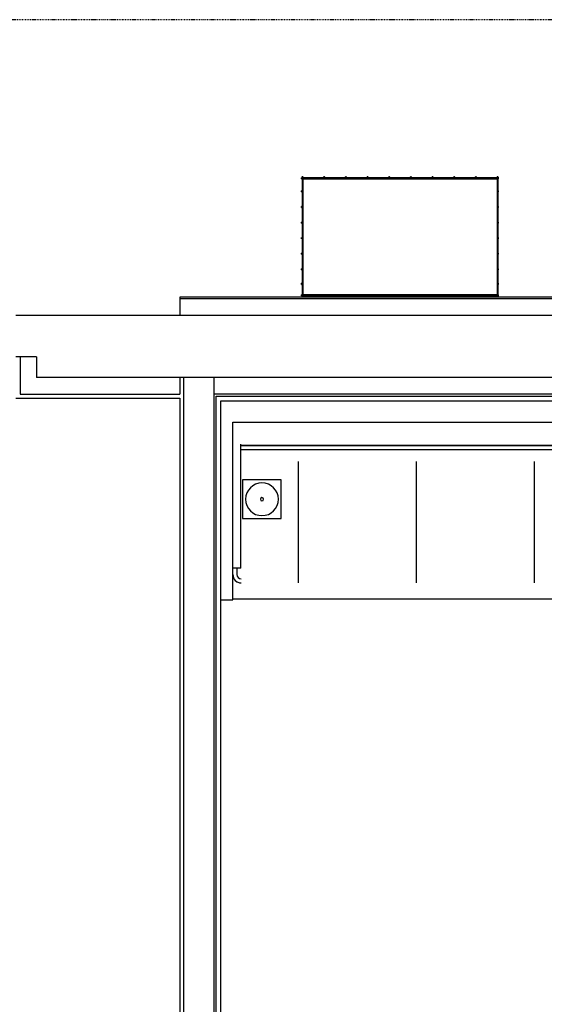
# Model space of a CAD drawing. Extents: x -39177 to 35151, y -17024 to 41659.
# Drawn here: x -20059 to -18459, y 29096 to 32100 of the extents above; entities that cross this region are included whole.
import ezdxf

# ---------------------------------------------------------------- set-up
doc = ezdxf.new("R2010")
doc.units = 0
doc.linetypes.add('X-2499-GF-A$0$EDG-1DOT-2', pattern=[5, 2, -1.4, 0.2, -1.4])
for name, color, linetype in [('X-2499-GF-A$0$A-WALL', 8, 'CONTINUOUS'), ('X-2499-GF-A$0$A-WALL-1', 8, 'CONTINUOUS'), ('X-2499-GF-A$0$E-ELEC-FIXT', 11, 'CONTINUOUS'), ('X-2499-GF-A$0$P-SANR-FIXT', 11, 'CONTINUOUS'), ('X-2499-GF-A$0$Q-CASE', 11, 'CONTINUOUS'), ('X-2499-GF-A$0$S-GRID-1', 133, 'X-2499-GF-A$0$EDG-1DOT-2'), ('X-XREF', 7, 'CONTINUOUS')]:
    doc.layers.add(name, color=color, linetype=linetype)

# ---------------------------------------------------------------- blocks, each defined once
blk = doc.blocks.new('X-2499-GF-A')
at = {"layer": 'X-2499-GF-A$0$A-WALL'}
for p, q in [((-14777.6, 31248.1), (-19571.1, 31248.1)), ((-14777.6, 31198.1), (-19571.1, 31198.1)), ((-20008.1, 31071.6), (-20071.1, 31071.6)), ((-20058.1, 31071.6), (-20058.1, 30958.1)), ((-20008.1, 31071.6), (-20008.1, 31008.1)), ((-14587.6, 31008.1), (-20008.1, 31008.1)), ((-19571.1, 31008.1), (-19571.1, 30958.1)), ((-19558.1, 26732.1), (-19558.1, 31008.1)), ((-19466.1, 24844.5), (-19466.1, 31008.1)), ((-20058.1, 30958.1), (-19571.1, 30958.1)), ((-14537.6, 30958.1), (-19466.1, 30958.1))]:
    blk.add_line(p, q, dxfattribs=at)
at = {"layer": 'X-2499-GF-A$0$A-WALL-1'}
for p, q in [((-14777.6, 31254.1), (-19571.1, 31254.1)), ((-19571.1, 31254.1), (-19571.1, 31198.1)), ((-19571.1, 31198.1), (-20071.1, 31198.1)), ((-20071.1, 30945.1), (-19571.1, 30945.1)), ((-19571.1, 30945.1), (-19571.1, 26745.1)), ((-19460.1, 26228.5), (-19460.1, 30952.1)), ((-19460.1, 30952.1), (-14524.6, 30952.1))]:
    blk.add_line(p, q, dxfattribs=at)
at = {"layer": 'X-2499-GF-A$0$E-ELEC-FIXT'}
for p, q in [((-18599.3, 31617.7), (-19199.3, 31617.7)), ((-19199.3, 31614.5), (-19199.3, 31617.7)), ((-19199.3, 31614.5), (-19196.4, 31614.5)), ((-19198.1, 31619.3), (-19198.1, 31617.5)), ((-19198, 31617.5), (-19198, 31260.2)), ((-19197.8, 31617.5), (-19195.1, 31617.5)), ((-19195.2, 31614.5), (-18601.6, 31614.5)), ((-19194.9, 31617.5), (-19194.9, 31619.3)), ((-19194.9, 31260.2), (-19194.9, 31617.5)), ((-19131.9, 31619.3), (-19131.9, 31617.2)), ((-19128.8, 31617.2), (-19128.8, 31619.3)), ((-19065.8, 31619.3), (-19065.8, 31617.2)), ((-19062.7, 31617.2), (-19062.7, 31619.3)), ((-18999.7, 31619.3), (-18999.7, 31616.9)), ((-18996.5, 31616.9), (-18996.5, 31619.3)), ((-18801.4, 31619.3), (-18801.4, 31616.8)), ((-18798.2, 31616.8), (-18798.2, 31619.3)), ((-18735.3, 31619.3), (-18735.3, 31617.1)), ((-18732.1, 31617.1), (-18732.1, 31619.3)), ((-18669.2, 31619.3), (-18669.2, 31617.2)), ((-18666, 31617.2), (-18666, 31619.3)), ((-18603.1, 31619.3), (-18603.1, 31617.5)), ((-18603.1, 31617.5), (-18603.1, 31260.2)), ((-18602.9, 31617.5), (-18600.2, 31617.5)), ((-18601.5, 31614.5), (-18599.3, 31614.5)), ((-18600, 31260.2), (-18600, 31617.5)), ((-18599.9, 31617.5), (-18599.9, 31619.3)), ((-18599.9, 31577.5), (-18599.9, 31614.7)), ((-18599.3, 31617.7), (-18599.3, 31614.5)), ((-19197.5, 31577.8), (-19199.3, 31577.8)), ((-19199.3, 31574.6), (-19199.3, 31577.8)), ((-19199.3, 31574.6), (-19197.5, 31574.6)), ((-18599.9, 31530), (-18599.9, 31574.8)), ((-18599.3, 31577.8), (-18599.3, 31574.6)), ((-19197.5, 31530.3), (-19199.3, 31530.3)), ((-19199.3, 31527.1), (-19199.3, 31530.3)), ((-19199.3, 31527.1), (-19197.5, 31527.1)), ((-18599.9, 31482.5), (-18599.9, 31527.3)), ((-18599.3, 31530.3), (-18599.3, 31527.1)), ((-19197.1, 31482.8), (-19199.3, 31482.8)), ((-19199.3, 31479.6), (-19199.3, 31482.8)), ((-18599.3, 31482.8), (-18600.8, 31482.8)), ((-18599.3, 31482.8), (-18599.3, 31479.6)), ((-19199.3, 31479.6), (-19197.1, 31479.6)), ((-18600.8, 31479.6), (-18599.3, 31479.6)), ((-18599.9, 31435), (-18599.9, 31479.8)), ((-19199.3, 31432.1), (-19199.3, 31435.3)), ((-18599.9, 31387.5), (-18599.9, 31432.3)), ((-18599.3, 31435.3), (-18599.3, 31432.1)), ((-19197.2, 31387.8), (-19199.3, 31387.8)), ((-19199.3, 31384.6), (-19199.3, 31387.8)), ((-19199.3, 31384.6), (-19197.2, 31384.6)), ((-18599.3, 31387.8), (-18600.9, 31387.8)), ((-18600.9, 31384.6), (-18599.3, 31384.6)), ((-18599.9, 31340), (-18599.9, 31384.8)), ((-18599.3, 31387.8), (-18599.3, 31384.6)), ((-19197.6, 31340.3), (-19199.3, 31340.3)), ((-19199.3, 31337.1), (-19199.3, 31340.3)), ((-19199.3, 31337.1), (-19197.6, 31337.1)), ((-18599.3, 31340.3), (-18600.5, 31340.3)), ((-18600.5, 31337.1), (-18599.3, 31337.1)), ((-18599.9, 31295.7), (-18599.9, 31337.3)), ((-18599.3, 31340.3), (-18599.3, 31337.1)), ((-19197.6, 31295.9), (-19199.3, 31295.9)), ((-19199.3, 31292.8), (-19199.3, 31295.9)), ((-19199.3, 31292.8), (-19197.6, 31292.8)), ((-18599.3, 31295.9), (-18600.5, 31295.9)), ((-18600.5, 31292.8), (-18599.3, 31292.8)), ((-18599.9, 31260.7), (-18599.9, 31293)), ((-18599.3, 31295.9), (-18599.3, 31292.8)), ((-19197.8, 31260.9), (-19199.3, 31260.9)), ((-19199.3, 31260.5), (-19199.3, 31260.9)), ((-18599.3, 31260.4), (-19199.3, 31260.4)), ((-19199.3, 31257.3), (-19199.3, 31260.4)), ((-19199.3, 31257.3), (-18599.3, 31257.3)), ((-19198.1, 31257.5), (-19198.1, 31255.7)), ((-18602.9, 31260.9), (-19195.1, 31260.9)), ((-19194.9, 31255.7), (-19194.9, 31257.5)), ((-19131.9, 31257.8), (-19131.9, 31255.7)), ((-19128.8, 31255.7), (-19128.8, 31257.8)), ((-19065.8, 31257.8), (-19065.8, 31255.7)), ((-19062.7, 31255.7), (-19062.7, 31257.8)), ((-18999.7, 31258.2), (-18999.7, 31255.7)), ((-18996.5, 31255.7), (-18996.5, 31258.2)), ((-18801.4, 31258.1), (-18801.4, 31255.7)), ((-18798.2, 31255.7), (-18798.2, 31258.1)), ((-18735.3, 31257.7), (-18735.3, 31255.7)), ((-18732.1, 31255.7), (-18732.1, 31257.7)), ((-18669.2, 31257.7), (-18669.2, 31255.7)), ((-18666, 31255.7), (-18666, 31257.7)), ((-18603.1, 31257.5), (-18603.1, 31255.7)), ((-18599.9, 31255.7), (-18599.9, 31257.5)), ((-18599.3, 31260.9), (-18599.3, 31260.5)), ((-18599.3, 31260.4), (-18599.3, 31257.3))]:
    blk.add_line(p, q, dxfattribs=at)
for centre, start, end in [((-19196.5, 31619.3), 90, 270), ((-19196.5, 31619.3), 270, 90), ((-19130.4, 31619.3), 90, 270), ((-19130.4, 31619.3), 270, 90), ((-19064.2, 31619.3), 90, 270), ((-19064.2, 31619.3), 270, 90), ((-18998.1, 31619.3), 90, 270), ((-18998.1, 31619.3), 270, 90), ((-18932, 31619.3), 90, 270), ((-18932, 31619.3), 270, 90), ((-18865.9, 31619.3), 90, 270), ((-18865.9, 31619.3), 270, 90), ((-18799.8, 31619.3), 90, 270), ((-18799.8, 31619.3), 270, 90), ((-18733.7, 31619.3), 90, 270), ((-18733.7, 31619.3), 270, 90), ((-18667.6, 31619.3), 90, 270), ((-18667.6, 31619.3), 270, 90), ((-18601.5, 31619.3), 90, 270), ((-18601.5, 31619.3), 270, 90), ((-19196.5, 31255.7), 90, 270), ((-19196.5, 31255.7), 270, 90), ((-19130.4, 31255.7), 90, 270), ((-19130.4, 31255.7), 270, 90), ((-19064.2, 31255.7), 90, 270), ((-19064.2, 31255.7), 270, 90), ((-18998.1, 31255.7), 90, 270), ((-18998.1, 31255.7), 270, 90), ((-18932, 31255.7), 90, 270), ((-18932, 31255.7), 270, 90), ((-18865.9, 31255.7), 90, 270), ((-18865.9, 31255.7), 270, 90), ((-18799.8, 31255.7), 90, 270), ((-18799.8, 31255.7), 270, 90), ((-18733.7, 31255.7), 90, 270), ((-18733.7, 31255.7), 270, 90), ((-18667.6, 31255.7), 90, 270), ((-18667.6, 31255.7), 270, 90), ((-18601.5, 31255.7), 90, 270), ((-18601.5, 31255.7), 270, 90)]:
    blk.add_arc(centre, 1.59, start, end, dxfattribs=at)
for points in [[(-19198, 31619.7), (-19198, 31619.7), (-19197.9, 31619.9), (-19197.8, 31620.1), (-19197.7, 31620.2), (-19197.6, 31620.4), (-19197.4, 31620.5), (-19197.3, 31620.6), (-19197.1, 31620.7), (-19196.9, 31620.8), (-19196.9, 31620.8)], [(-19195.3, 31620.4), (-19195.3, 31620.3), (-19195.2, 31620.2), (-19195.1, 31620.1), (-19195, 31619.9), (-19194.9, 31619.7), (-19194.9, 31619.5), (-19194.9, 31619.3), (-19194.9, 31619.1), (-19194.9, 31618.9), (-19195, 31618.7), (-19195.1, 31618.5), (-19195.2, 31618.4), (-19195.2, 31618.3)], [(-19131.9, 31619.7), (-19131.9, 31619.7), (-19131.8, 31619.9), (-19131.7, 31620.1), (-19131.6, 31620.2), (-19131.5, 31620.4), (-19131.3, 31620.5), (-19131.1, 31620.6), (-19131, 31620.7), (-19130.8, 31620.8), (-19130.8, 31620.8)], [(-19065.8, 31619.7), (-19065.8, 31619.7), (-19065.7, 31619.9), (-19065.6, 31620.1), (-19065.5, 31620.2), (-19065.4, 31620.4), (-19065.2, 31620.5), (-19065, 31620.6), (-19064.9, 31620.7), (-19064.7, 31620.8), (-19064.7, 31620.8)], [(-18999.7, 31619.7), (-18999.6, 31619.7), (-18999.6, 31619.9), (-18999.5, 31620.1), (-18999.4, 31620.2), (-18999.3, 31620.4), (-18999.1, 31620.5), (-18998.9, 31620.6), (-18998.7, 31620.7), (-18998.6, 31620.8), (-18998.5, 31620.8)], [(-18933.6, 31619.7), (-18933.5, 31619.7), (-18933.5, 31619.9), (-18933.4, 31620.1), (-18933.3, 31620.2), (-18933.1, 31620.4), (-18933, 31620.5), (-18932.8, 31620.6), (-18932.6, 31620.7), (-18932.5, 31620.8), (-18932.4, 31620.8)], [(-18865.5, 31620.8), (-18865.4, 31620.8), (-18865.3, 31620.7), (-18865.1, 31620.6), (-18864.9, 31620.5), (-18864.8, 31620.4), (-18864.6, 31620.2), (-18864.5, 31620.1), (-18864.4, 31619.9), (-18864.4, 31619.7), (-18864.4, 31619.7)], [(-18799.4, 31620.8), (-18799.3, 31620.8), (-18799.2, 31620.7), (-18799, 31620.6), (-18798.8, 31620.5), (-18798.7, 31620.4), (-18798.5, 31620.2), (-18798.4, 31620.1), (-18798.3, 31619.9), (-18798.3, 31619.7), (-18798.3, 31619.7)], [(-18866.3, 31254.2), (-18866.4, 31254.2), (-18866.5, 31254.2), (-18866.7, 31254.3), (-18866.9, 31254.5), (-18867, 31254.6), (-18867.2, 31254.8), (-18867.3, 31254.9), (-18867.4, 31255.1), (-18867.4, 31255.3), (-18867.5, 31255.5), (-18867.5, 31255.7), (-18867.5, 31255.9), (-18867.4, 31256.1), (-18867.4, 31256.3), (-18867.3, 31256.5), (-18867.2, 31256.7), (-18867, 31256.8), (-18866.9, 31257), (-18866.7, 31257.1), (-18866.5, 31257.2), (-18866.4, 31257.2), (-18866.3, 31257.3)], [(-18865.5, 31257.3), (-18865.4, 31257.2), (-18865.3, 31257.2), (-18865.1, 31257.1), (-18864.9, 31257), (-18864.8, 31256.8), (-18864.6, 31256.7), (-18864.5, 31256.5), (-18864.4, 31256.3), (-18864.4, 31256.2), (-18864.4, 31256.1)], [(-18800.2, 31254.2), (-18800.3, 31254.2), (-18800.4, 31254.2), (-18800.6, 31254.3), (-18800.8, 31254.5), (-18800.9, 31254.6), (-18801.1, 31254.8), (-18801.2, 31254.9), (-18801.3, 31255.1), (-18801.3, 31255.3), (-18801.4, 31255.5), (-18801.4, 31255.7), (-18801.4, 31255.9), (-18801.3, 31256.1), (-18801.3, 31256.3), (-18801.2, 31256.5), (-18801.1, 31256.7), (-18800.9, 31256.8), (-18800.8, 31257), (-18800.6, 31257.1), (-18800.4, 31257.2), (-18800.3, 31257.2), (-18800.2, 31257.3)], [(-18799.4, 31257.3), (-18799.3, 31257.2), (-18799.2, 31257.2), (-18799, 31257.1), (-18798.8, 31257), (-18798.7, 31256.8), (-18798.5, 31256.7), (-18798.4, 31256.5), (-18798.3, 31256.3), (-18798.3, 31256.2), (-18798.3, 31256.1)]]:
    blk.add_open_spline(points, degree=3, dxfattribs=at)
for points, knots in [([(-19196.5, 31617.7), (-19196.6, 31617.7), (-19196.8, 31617.7), (-19197.1, 31617.8), (-19197.3, 31617.9), (-19197.4, 31618), (-19197.5, 31618.1), (-19197.6, 31618.1)], [0, 0, 0, 0, 0.0833333, 0.125, 0.1666667, 0.2083333, 0.25, 0.25, 0.25, 0.25]), ([(-19195.3, 31618.1), (-19195.4, 31618.1), (-19195.5, 31618), (-19195.7, 31617.9), (-19195.9, 31617.8), (-19196.1, 31617.7), (-19196.3, 31617.7), (-19196.5, 31617.7)], [0.75, 0.75, 0.75, 0.75, 0.7916667, 0.8333333, 0.875, 0.9166667, 1, 1, 1, 1]), ([(-19130.4, 31617.7), (-19130.5, 31617.7), (-19130.7, 31617.7), (-19131, 31617.8), (-19131.1, 31617.9), (-19131.3, 31618), (-19131.4, 31618.1), (-19131.5, 31618.1)], [0, 0, 0, 0, 0.0833333, 0.125, 0.1666667, 0.2083333, 0.25, 0.25, 0.25, 0.25]), ([(-19129.2, 31620.4), (-19129.2, 31620.3), (-19129.1, 31620.2), (-19129, 31620.1), (-19128.9, 31619.9), (-19128.8, 31619.7), (-19128.8, 31619.5), (-19128.8, 31619.3), (-19128.8, 31619.1), (-19128.8, 31618.9), (-19128.9, 31618.7), (-19129, 31618.5), (-19129.1, 31618.3), (-19129.2, 31618.1), (-19129.4, 31618), (-19129.6, 31617.9), (-19129.7, 31617.8), (-19130, 31617.7), (-19130.2, 31617.7), (-19130.4, 31617.7)], [0.25, 0.25, 0.25, 0.25, 0.2916667, 0.3333333, 0.375, 0.4166667, 0.4583333, 0.5, 0.5416667, 0.5833333, 0.625, 0.6666667, 0.7083333, 0.75, 0.7916667, 0.8333333, 0.875, 0.9166667, 1, 1, 1, 1]), ([(-19064.2, 31617.7), (-19064.4, 31617.7), (-19064.6, 31617.7), (-19064.9, 31617.8), (-19065, 31617.9), (-19065.2, 31618), (-19065.3, 31618.1), (-19065.4, 31618.1)], [0, 0, 0, 0, 0.0833333, 0.125, 0.1666667, 0.2083333, 0.25, 0.25, 0.25, 0.25]), ([(-19063.1, 31620.4), (-19063.1, 31620.3), (-19063, 31620.2), (-19062.9, 31620.1), (-19062.8, 31619.9), (-19062.7, 31619.7), (-19062.7, 31619.5), (-19062.6, 31619.3), (-19062.7, 31619.1), (-19062.7, 31618.9), (-19062.8, 31618.7), (-19062.9, 31618.5), (-19063, 31618.3), (-19063.1, 31618.1), (-19063.3, 31618), (-19063.4, 31617.9), (-19063.6, 31617.8), (-19063.9, 31617.7), (-19064.1, 31617.7), (-19064.2, 31617.7)], [0.25, 0.25, 0.25, 0.25, 0.2916667, 0.3333333, 0.375, 0.4166667, 0.4583333, 0.5, 0.5416667, 0.5833333, 0.625, 0.6666667, 0.7083333, 0.75, 0.7916667, 0.8333333, 0.875, 0.9166667, 1, 1, 1, 1]), ([(-18998.1, 31617.7), (-18998.3, 31617.7), (-18998.5, 31617.7), (-18998.7, 31617.8), (-18998.9, 31617.9), (-18999.1, 31618), (-18999.2, 31618.1), (-18999.3, 31618.1)], [0, 0, 0, 0, 0.0833333, 0.125, 0.1666667, 0.2083333, 0.25, 0.25, 0.25, 0.25]), ([(-18997, 31620.4), (-18997, 31620.3), (-18996.9, 31620.2), (-18996.8, 31620.1), (-18996.7, 31619.9), (-18996.6, 31619.7), (-18996.6, 31619.5), (-18996.5, 31619.3), (-18996.6, 31619.1), (-18996.6, 31618.9), (-18996.7, 31618.7), (-18996.8, 31618.5), (-18996.9, 31618.3), (-18997, 31618.1), (-18997.2, 31618), (-18997.3, 31617.9), (-18997.5, 31617.8), (-18997.8, 31617.7), (-18998, 31617.7), (-18998.1, 31617.7)], [0.25, 0.25, 0.25, 0.25, 0.2916667, 0.3333333, 0.375, 0.4166667, 0.4583333, 0.5, 0.5416667, 0.5833333, 0.625, 0.6666667, 0.7083333, 0.75, 0.7916667, 0.8333333, 0.875, 0.9166667, 1, 1, 1, 1]), ([(-18932, 31617.7), (-18932.2, 31617.7), (-18932.4, 31617.7), (-18932.6, 31617.8), (-18932.8, 31617.9), (-18933, 31618), (-18933.1, 31618.1), (-18933.1, 31618.1)], [0, 0, 0, 0, 0.0833333, 0.125, 0.1666667, 0.2083333, 0.25, 0.25, 0.25, 0.25]), ([(-18930.9, 31620.4), (-18930.8, 31620.3), (-18930.8, 31620.2), (-18930.6, 31620.1), (-18930.5, 31619.9), (-18930.5, 31619.7), (-18930.4, 31619.5), (-18930.4, 31619.3), (-18930.4, 31619.1), (-18930.5, 31618.9), (-18930.5, 31618.7), (-18930.6, 31618.5), (-18930.8, 31618.3), (-18930.9, 31618.1), (-18931, 31618), (-18931.2, 31617.9), (-18931.4, 31617.8), (-18931.7, 31617.7), (-18931.9, 31617.7), (-18932, 31617.7)], [0.25, 0.25, 0.25, 0.25, 0.2916667, 0.3333333, 0.375, 0.4166667, 0.4583333, 0.5, 0.5416667, 0.5833333, 0.625, 0.6666667, 0.7083333, 0.75, 0.7916667, 0.8333333, 0.875, 0.9166667, 1, 1, 1, 1]), ([(-18865.9, 31617.7), (-18866, 31617.7), (-18866.3, 31617.7), (-18866.5, 31617.8), (-18866.7, 31617.9), (-18866.9, 31618), (-18867, 31618.1), (-18867.2, 31618.3), (-18867.3, 31618.5), (-18867.4, 31618.7), (-18867.4, 31618.9), (-18867.5, 31619.1), (-18867.5, 31619.3), (-18867.5, 31619.5), (-18867.4, 31619.7), (-18867.4, 31619.9), (-18867.3, 31620.1), (-18867.2, 31620.2), (-18867, 31620.4), (-18866.9, 31620.5), (-18866.8, 31620.6), (-18866.7, 31620.6)], [0, 0, 0, 0, 0.0833333, 0.125, 0.1666667, 0.2083333, 0.25, 0.2916667, 0.3333333, 0.375, 0.4166667, 0.4583333, 0.5, 0.5416667, 0.5833333, 0.625, 0.6666667, 0.7083333, 0.75, 0.7916667, 0.8333333, 0.8333333, 0.8333333, 0.8333333]), ([(-18864.8, 31618.1), (-18864.8, 31618.1), (-18864.9, 31618), (-18865.1, 31617.9), (-18865.3, 31617.8), (-18865.6, 31617.7), (-18865.8, 31617.7), (-18865.9, 31617.7)], [0.75, 0.75, 0.75, 0.75, 0.7916667, 0.8333333, 0.875, 0.9166667, 1, 1, 1, 1]), ([(-18799.8, 31617.7), (-18799.9, 31617.7), (-18800.1, 31617.7), (-18800.4, 31617.8), (-18800.6, 31617.9), (-18800.8, 31618), (-18800.9, 31618.1), (-18801.1, 31618.3), (-18801.2, 31618.5), (-18801.3, 31618.7), (-18801.3, 31618.9), (-18801.4, 31619.1), (-18801.4, 31619.3), (-18801.4, 31619.5), (-18801.3, 31619.7), (-18801.3, 31619.9), (-18801.2, 31620.1), (-18801.1, 31620.2), (-18800.9, 31620.4), (-18800.8, 31620.5), (-18800.7, 31620.6), (-18800.6, 31620.6)], [0, 0, 0, 0, 0.0833333, 0.125, 0.1666667, 0.2083333, 0.25, 0.2916667, 0.3333333, 0.375, 0.4166667, 0.4583333, 0.5, 0.5416667, 0.5833333, 0.625, 0.6666667, 0.7083333, 0.75, 0.7916667, 0.8333333, 0.8333333, 0.8333333, 0.8333333]), ([(-18798.7, 31618.1), (-18798.7, 31618.1), (-18798.8, 31618), (-18799, 31617.9), (-18799.2, 31617.8), (-18799.5, 31617.7), (-18799.7, 31617.7), (-18799.8, 31617.7)], [0.75, 0.75, 0.75, 0.75, 0.7916667, 0.8333333, 0.875, 0.9166667, 1, 1, 1, 1]), ([(-18733.7, 31617.7), (-18733.8, 31617.7), (-18734, 31617.7), (-18734.3, 31617.8), (-18734.5, 31617.9), (-18734.7, 31618), (-18734.8, 31618.1), (-18734.9, 31618.3), (-18735.1, 31618.5), (-18735.2, 31618.7), (-18735.2, 31618.9), (-18735.3, 31619.1), (-18735.3, 31619.3), (-18735.3, 31619.5), (-18735.2, 31619.7), (-18735.2, 31619.9), (-18735.1, 31620.1), (-18734.9, 31620.2), (-18734.9, 31620.3), (-18734.8, 31620.4)], [0, 0, 0, 0, 0.0833333, 0.125, 0.1666667, 0.2083333, 0.25, 0.2916667, 0.3333333, 0.375, 0.4166667, 0.4583333, 0.5, 0.5416667, 0.5833333, 0.625, 0.6666667, 0.7083333, 0.75, 0.75, 0.75, 0.75]), ([(-18733.7, 31620.9), (-18733.5, 31620.9), (-18733.3, 31620.8), (-18733.1, 31620.7), (-18732.9, 31620.6), (-18732.7, 31620.5), (-18732.6, 31620.4), (-18732.4, 31620.2), (-18732.3, 31620.1), (-18732.2, 31619.9), (-18732.1, 31619.7), (-18732.1, 31619.5), (-18732.1, 31619.3), (-18732.1, 31619.1), (-18732.1, 31618.9), (-18732.2, 31618.7), (-18732.3, 31618.5), (-18732.4, 31618.3), (-18732.6, 31618.1), (-18732.7, 31618), (-18732.9, 31617.9), (-18733.1, 31617.8), (-18733.3, 31617.7), (-18733.5, 31617.7), (-18733.7, 31617.7)], [0, 0, 0, 0, 0.083333, 0.125, 0.166667, 0.208333, 0.25, 0.291667, 0.333333, 0.375, 0.416667, 0.458333, 0.5, 0.541667, 0.583333, 0.625, 0.666667, 0.708333, 0.75, 0.791667, 0.833333, 0.875, 0.916667, 1, 1, 1, 1]), ([(-18667.6, 31617.7), (-18667.7, 31617.7), (-18667.9, 31617.7), (-18668.2, 31617.8), (-18668.4, 31617.9), (-18668.5, 31618), (-18668.7, 31618.1), (-18668.8, 31618.3), (-18669, 31618.5), (-18669, 31618.7), (-18669.1, 31618.9), (-18669.2, 31619.1), (-18669.2, 31619.3), (-18669.2, 31619.5), (-18669.1, 31619.7), (-18669, 31619.9), (-18669, 31620.1), (-18668.8, 31620.2), (-18668.7, 31620.4), (-18668.5, 31620.5), (-18668.4, 31620.6), (-18668.2, 31620.7), (-18667.9, 31620.8), (-18667.7, 31620.9), (-18667.6, 31620.9)], [0, 0, 0, 0, 0.083333, 0.125, 0.166667, 0.208333, 0.25, 0.291667, 0.333333, 0.375, 0.416667, 0.458333, 0.5, 0.541667, 0.583333, 0.625, 0.666667, 0.708333, 0.75, 0.791667, 0.833333, 0.875, 0.916667, 1, 1, 1, 1]), ([(-18667.6, 31620.9), (-18667.4, 31620.9), (-18667.2, 31620.8), (-18667, 31620.7), (-18666.8, 31620.6), (-18666.6, 31620.5), (-18666.4, 31620.4), (-18666.3, 31620.2), (-18666.2, 31620.1), (-18666.1, 31619.9), (-18666, 31619.7), (-18666, 31619.5), (-18666, 31619.3), (-18666, 31619.1), (-18666, 31618.9), (-18666.1, 31618.7), (-18666.2, 31618.5), (-18666.3, 31618.3), (-18666.4, 31618.1), (-18666.6, 31618), (-18666.8, 31617.9), (-18667, 31617.8), (-18667.2, 31617.7), (-18667.4, 31617.7), (-18667.6, 31617.7)], [0, 0, 0, 0, 0.083333, 0.125, 0.166667, 0.208333, 0.25, 0.291667, 0.333333, 0.375, 0.416667, 0.458333, 0.5, 0.541667, 0.583333, 0.625, 0.666667, 0.708333, 0.75, 0.791667, 0.833333, 0.875, 0.916667, 1, 1, 1, 1]), ([(-18601.5, 31617.7), (-18601.6, 31617.7), (-18601.8, 31617.7), (-18602.1, 31617.8), (-18602.3, 31617.9), (-18602.4, 31618), (-18602.6, 31618.1), (-18602.7, 31618.3), (-18602.8, 31618.5), (-18602.9, 31618.7), (-18603, 31618.9), (-18603, 31619.1), (-18603.1, 31619.3), (-18603, 31619.5), (-18603, 31619.7), (-18602.9, 31619.9), (-18602.8, 31620.1), (-18602.7, 31620.2), (-18602.6, 31620.4), (-18602.4, 31620.5), (-18602.3, 31620.6), (-18602.1, 31620.7), (-18601.8, 31620.8), (-18601.6, 31620.9), (-18601.5, 31620.9)], [0, 0, 0, 0, 0.083333, 0.125, 0.166667, 0.208333, 0.25, 0.291667, 0.333333, 0.375, 0.416667, 0.458333, 0.5, 0.541667, 0.583333, 0.625, 0.666667, 0.708333, 0.75, 0.791667, 0.833333, 0.875, 0.916667, 1, 1, 1, 1]), ([(-18601.5, 31620.9), (-18601.3, 31620.9), (-18601.1, 31620.8), (-18600.9, 31620.7), (-18600.7, 31620.6), (-18600.5, 31620.5), (-18600.3, 31620.4), (-18600.2, 31620.2), (-18600.1, 31620.1), (-18600, 31619.9), (-18599.9, 31619.7), (-18599.9, 31619.5), (-18599.9, 31619.3), (-18599.9, 31619.1), (-18599.9, 31618.9), (-18600, 31618.7), (-18600.1, 31618.5), (-18600.2, 31618.3), (-18600.3, 31618.1), (-18600.5, 31618), (-18600.7, 31617.9), (-18600.9, 31617.8), (-18601.1, 31617.7), (-18601.3, 31617.7), (-18601.5, 31617.7)], [0, 0, 0, 0, 0.083333, 0.125, 0.166667, 0.208333, 0.25, 0.291667, 0.333333, 0.375, 0.416667, 0.458333, 0.5, 0.541667, 0.583333, 0.625, 0.666667, 0.708333, 0.75, 0.791667, 0.833333, 0.875, 0.916667, 1, 1, 1, 1]), ([(-19196.5, 31254.1), (-19196.6, 31254.1), (-19196.8, 31254.2), (-19197.1, 31254.2), (-19197.3, 31254.3), (-19197.4, 31254.5), (-19197.6, 31254.6), (-19197.7, 31254.8), (-19197.8, 31254.9), (-19197.9, 31255.1), (-19198, 31255.3), (-19198, 31255.5), (-19198.1, 31255.7), (-19198, 31255.9), (-19198, 31256.1), (-19197.9, 31256.3), (-19197.8, 31256.5), (-19197.7, 31256.7), (-19197.6, 31256.8), (-19197.4, 31257), (-19197.3, 31257.1), (-19197.1, 31257.2), (-19196.9, 31257.2), (-19196.9, 31257.3)], [-1, -1, -1, -1, -0.9166667, -0.875, -0.8333333, -0.7916667, -0.75, -0.7083333, -0.6666667, -0.625, -0.5833333, -0.5416667, -0.5, -0.4583333, -0.4166667, -0.375, -0.3333333, -0.2916667, -0.25, -0.2083333, -0.1666667, -0.125, -0.0833333, -0.0833333, -0.0833333, -0.0833333]), ([(-19196.1, 31257.3), (-19196, 31257.2), (-19195.9, 31257.2), (-19195.7, 31257.1), (-19195.5, 31257), (-19195.3, 31256.8), (-19195.2, 31256.7), (-19195.1, 31256.5), (-19195, 31256.3), (-19194.9, 31256.1), (-19194.9, 31255.9), (-19194.9, 31255.7), (-19194.9, 31255.5), (-19194.9, 31255.3), (-19195, 31255.1), (-19195.1, 31254.9), (-19195.2, 31254.8), (-19195.3, 31254.6), (-19195.5, 31254.5), (-19195.7, 31254.3), (-19195.9, 31254.2), (-19196.1, 31254.2), (-19196.3, 31254.1), (-19196.5, 31254.1)], [-0.9166667, -0.9166667, -0.9166667, -0.9166667, -0.875, -0.8333333, -0.7916667, -0.75, -0.7083333, -0.6666667, -0.625, -0.5833333, -0.5416667, -0.5, -0.4583333, -0.4166667, -0.375, -0.3333333, -0.2916667, -0.25, -0.2083333, -0.1666667, -0.125, -0.0833333, 0, 0, 0, 0]), ([(-19130.4, 31254.1), (-19130.5, 31254.1), (-19130.7, 31254.2), (-19131, 31254.2), (-19131.1, 31254.3), (-19131.3, 31254.5), (-19131.5, 31254.6), (-19131.6, 31254.8), (-19131.7, 31254.9), (-19131.8, 31255.1), (-19131.9, 31255.3), (-19131.9, 31255.5), (-19131.9, 31255.7), (-19131.9, 31255.9), (-19131.9, 31256.1), (-19131.8, 31256.3), (-19131.7, 31256.5), (-19131.6, 31256.7), (-19131.5, 31256.8), (-19131.3, 31257), (-19131.1, 31257.1), (-19131, 31257.2), (-19130.8, 31257.2), (-19130.8, 31257.3)], [-1, -1, -1, -1, -0.9166667, -0.875, -0.8333333, -0.7916667, -0.75, -0.7083333, -0.6666667, -0.625, -0.5833333, -0.5416667, -0.5, -0.4583333, -0.4166667, -0.375, -0.3333333, -0.2916667, -0.25, -0.2083333, -0.1666667, -0.125, -0.0833333, -0.0833333, -0.0833333, -0.0833333]), ([(-19129.9, 31257.3), (-19129.9, 31257.2), (-19129.7, 31257.2), (-19129.6, 31257.1), (-19129.4, 31257), (-19129.2, 31256.8), (-19129.1, 31256.7), (-19129, 31256.5), (-19128.9, 31256.3), (-19128.8, 31256.1), (-19128.8, 31255.9), (-19128.8, 31255.7), (-19128.8, 31255.5), (-19128.8, 31255.3), (-19128.9, 31255.1), (-19129, 31254.9), (-19129.1, 31254.8), (-19129.2, 31254.6), (-19129.4, 31254.5), (-19129.6, 31254.3), (-19129.7, 31254.2), (-19130, 31254.2), (-19130.2, 31254.1), (-19130.4, 31254.1)], [-0.9166667, -0.9166667, -0.9166667, -0.9166667, -0.875, -0.8333333, -0.7916667, -0.75, -0.7083333, -0.6666667, -0.625, -0.5833333, -0.5416667, -0.5, -0.4583333, -0.4166667, -0.375, -0.3333333, -0.2916667, -0.25, -0.2083333, -0.1666667, -0.125, -0.0833333, 0, 0, 0, 0]), ([(-19064.2, 31254.1), (-19064.4, 31254.1), (-19064.6, 31254.2), (-19064.9, 31254.2), (-19065, 31254.3), (-19065.2, 31254.5), (-19065.4, 31254.6), (-19065.5, 31254.8), (-19065.6, 31254.9), (-19065.7, 31255.1), (-19065.8, 31255.3), (-19065.8, 31255.5), (-19065.8, 31255.7), (-19065.8, 31255.9), (-19065.8, 31256.1), (-19065.7, 31256.3), (-19065.6, 31256.5), (-19065.5, 31256.7), (-19065.4, 31256.8), (-19065.2, 31257), (-19065, 31257.1), (-19064.9, 31257.2), (-19064.7, 31257.2), (-19064.7, 31257.3)], [-1, -1, -1, -1, -0.9166667, -0.875, -0.8333333, -0.7916667, -0.75, -0.7083333, -0.6666667, -0.625, -0.5833333, -0.5416667, -0.5, -0.4583333, -0.4166667, -0.375, -0.3333333, -0.2916667, -0.25, -0.2083333, -0.1666667, -0.125, -0.0833333, -0.0833333, -0.0833333, -0.0833333]), ([(-19063.8, 31257.3), (-19063.8, 31257.2), (-19063.6, 31257.2), (-19063.4, 31257.1), (-19063.3, 31257), (-19063.1, 31256.8), (-19063, 31256.7), (-19062.9, 31256.5), (-19062.8, 31256.3), (-19062.7, 31256.1), (-19062.7, 31255.9), (-19062.6, 31255.7), (-19062.7, 31255.5), (-19062.7, 31255.3), (-19062.8, 31255.1), (-19062.9, 31254.9), (-19063, 31254.8), (-19063.1, 31254.6), (-19063.3, 31254.5), (-19063.4, 31254.3), (-19063.6, 31254.2), (-19063.9, 31254.2), (-19064.1, 31254.1), (-19064.2, 31254.1)], [-0.9166667, -0.9166667, -0.9166667, -0.9166667, -0.875, -0.8333333, -0.7916667, -0.75, -0.7083333, -0.6666667, -0.625, -0.5833333, -0.5416667, -0.5, -0.4583333, -0.4166667, -0.375, -0.3333333, -0.2916667, -0.25, -0.2083333, -0.1666667, -0.125, -0.0833333, 0, 0, 0, 0]), ([(-18998.1, 31254.1), (-18998.3, 31254.1), (-18998.5, 31254.2), (-18998.7, 31254.2), (-18998.9, 31254.3), (-18999.1, 31254.5), (-18999.3, 31254.6), (-18999.4, 31254.8), (-18999.5, 31254.9), (-18999.6, 31255.1), (-18999.7, 31255.3), (-18999.7, 31255.5), (-18999.7, 31255.7), (-18999.7, 31255.9), (-18999.7, 31256.1), (-18999.6, 31256.3), (-18999.5, 31256.5), (-18999.4, 31256.7), (-18999.3, 31256.8), (-18999.1, 31257), (-18998.9, 31257.1), (-18998.7, 31257.2), (-18998.6, 31257.2), (-18998.5, 31257.3)], [-1, -1, -1, -1, -0.9166667, -0.875, -0.8333333, -0.7916667, -0.75, -0.7083333, -0.6666667, -0.625, -0.5833333, -0.5416667, -0.5, -0.4583333, -0.4166667, -0.375, -0.3333333, -0.2916667, -0.25, -0.2083333, -0.1666667, -0.125, -0.0833333, -0.0833333, -0.0833333, -0.0833333]), ([(-18997.7, 31257.3), (-18997.7, 31257.2), (-18997.5, 31257.2), (-18997.3, 31257.1), (-18997.2, 31257), (-18997, 31256.8), (-18996.9, 31256.7), (-18996.8, 31256.5), (-18996.7, 31256.3), (-18996.6, 31256.1), (-18996.6, 31255.9), (-18996.5, 31255.7), (-18996.6, 31255.5), (-18996.6, 31255.3), (-18996.7, 31255.1), (-18996.8, 31254.9), (-18996.9, 31254.8), (-18997, 31254.6), (-18997.2, 31254.5), (-18997.3, 31254.3), (-18997.5, 31254.2), (-18997.8, 31254.2), (-18998, 31254.1), (-18998.1, 31254.1)], [-0.9166667, -0.9166667, -0.9166667, -0.9166667, -0.875, -0.8333333, -0.7916667, -0.75, -0.7083333, -0.6666667, -0.625, -0.5833333, -0.5416667, -0.5, -0.4583333, -0.4166667, -0.375, -0.3333333, -0.2916667, -0.25, -0.2083333, -0.1666667, -0.125, -0.0833333, 0, 0, 0, 0]), ([(-18932, 31254.1), (-18932.2, 31254.1), (-18932.4, 31254.2), (-18932.6, 31254.2), (-18932.8, 31254.3), (-18933, 31254.5), (-18933.1, 31254.6), (-18933.3, 31254.8), (-18933.4, 31254.9), (-18933.5, 31255.1), (-18933.6, 31255.3), (-18933.6, 31255.5), (-18933.6, 31255.7), (-18933.6, 31255.9), (-18933.6, 31256.1), (-18933.5, 31256.3), (-18933.4, 31256.5), (-18933.3, 31256.7), (-18933.1, 31256.8), (-18933, 31257), (-18932.8, 31257.1), (-18932.6, 31257.2), (-18932.5, 31257.2), (-18932.4, 31257.3)], [-1, -1, -1, -1, -0.9166667, -0.875, -0.8333333, -0.7916667, -0.75, -0.7083333, -0.6666667, -0.625, -0.5833333, -0.5416667, -0.5, -0.4583333, -0.4166667, -0.375, -0.3333333, -0.2916667, -0.25, -0.2083333, -0.1666667, -0.125, -0.0833333, -0.0833333, -0.0833333, -0.0833333]), ([(-18931.6, 31257.3), (-18931.5, 31257.2), (-18931.4, 31257.2), (-18931.2, 31257.1), (-18931, 31257), (-18930.9, 31256.8), (-18930.8, 31256.7), (-18930.6, 31256.5), (-18930.5, 31256.3), (-18930.5, 31256.1), (-18930.4, 31255.9), (-18930.4, 31255.7), (-18930.4, 31255.5), (-18930.5, 31255.3), (-18930.5, 31255.1), (-18930.6, 31254.9), (-18930.8, 31254.8), (-18930.9, 31254.6), (-18931, 31254.5), (-18931.2, 31254.3), (-18931.4, 31254.2), (-18931.7, 31254.2), (-18931.9, 31254.1), (-18932, 31254.1)], [-0.9166667, -0.9166667, -0.9166667, -0.9166667, -0.875, -0.8333333, -0.7916667, -0.75, -0.7083333, -0.6666667, -0.625, -0.5833333, -0.5416667, -0.5, -0.4583333, -0.4166667, -0.375, -0.3333333, -0.2916667, -0.25, -0.2083333, -0.1666667, -0.125, -0.0833333, 0, 0, 0, 0]), ([(-18733.7, 31254.1), (-18733.8, 31254.1), (-18734, 31254.2), (-18734.3, 31254.2), (-18734.5, 31254.3), (-18734.7, 31254.5), (-18734.8, 31254.6), (-18734.9, 31254.8), (-18735.1, 31254.9), (-18735.2, 31255.1), (-18735.2, 31255.3), (-18735.3, 31255.5), (-18735.3, 31255.7), (-18735.3, 31255.9), (-18735.2, 31256.1), (-18735.2, 31256.3), (-18735.1, 31256.5), (-18734.9, 31256.7), (-18734.8, 31256.8), (-18734.7, 31257), (-18734.5, 31257.1), (-18734.3, 31257.2), (-18734.2, 31257.2), (-18734.1, 31257.3)], [-1, -1, -1, -1, -0.9166667, -0.875, -0.8333333, -0.7916667, -0.75, -0.7083333, -0.6666667, -0.625, -0.5833333, -0.5416667, -0.5, -0.4583333, -0.4166667, -0.375, -0.3333333, -0.2916667, -0.25, -0.2083333, -0.1666667, -0.125, -0.0833333, -0.0833333, -0.0833333, -0.0833333]), ([(-18733.3, 31257.3), (-18733.2, 31257.2), (-18733.1, 31257.2), (-18732.9, 31257.1), (-18732.7, 31257), (-18732.6, 31256.8), (-18732.4, 31256.7), (-18732.3, 31256.5), (-18732.2, 31256.3), (-18732.1, 31256.1), (-18732.1, 31255.9), (-18732.1, 31255.7), (-18732.1, 31255.5), (-18732.1, 31255.3), (-18732.2, 31255.1), (-18732.3, 31254.9), (-18732.4, 31254.8), (-18732.6, 31254.6), (-18732.7, 31254.5), (-18732.9, 31254.3), (-18733.1, 31254.2), (-18733.3, 31254.2), (-18733.5, 31254.1), (-18733.7, 31254.1)], [-0.9166667, -0.9166667, -0.9166667, -0.9166667, -0.875, -0.8333333, -0.7916667, -0.75, -0.7083333, -0.6666667, -0.625, -0.5833333, -0.5416667, -0.5, -0.4583333, -0.4166667, -0.375, -0.3333333, -0.2916667, -0.25, -0.2083333, -0.1666667, -0.125, -0.0833333, 0, 0, 0, 0]), ([(-18667.6, 31254.1), (-18667.7, 31254.1), (-18667.9, 31254.2), (-18668.2, 31254.2), (-18668.4, 31254.3), (-18668.5, 31254.5), (-18668.7, 31254.6), (-18668.8, 31254.8), (-18669, 31254.9), (-18669, 31255.1), (-18669.1, 31255.3), (-18669.2, 31255.5), (-18669.2, 31255.7), (-18669.2, 31255.9), (-18669.1, 31256.1), (-18669, 31256.3), (-18669, 31256.5), (-18668.8, 31256.7), (-18668.7, 31256.8), (-18668.5, 31257), (-18668.4, 31257.1), (-18668.2, 31257.2), (-18668.1, 31257.2), (-18668, 31257.3)], [-1, -1, -1, -1, -0.9166667, -0.875, -0.8333333, -0.7916667, -0.75, -0.7083333, -0.6666667, -0.625, -0.5833333, -0.5416667, -0.5, -0.4583333, -0.4166667, -0.375, -0.3333333, -0.2916667, -0.25, -0.2083333, -0.1666667, -0.125, -0.0833333, -0.0833333, -0.0833333, -0.0833333]), ([(-18667.2, 31257.3), (-18667.1, 31257.2), (-18667, 31257.2), (-18666.8, 31257.1), (-18666.6, 31257), (-18666.4, 31256.8), (-18666.3, 31256.7), (-18666.2, 31256.5), (-18666.1, 31256.3), (-18666, 31256.1), (-18666, 31255.9), (-18666, 31255.7), (-18666, 31255.5), (-18666, 31255.3), (-18666.1, 31255.1), (-18666.2, 31254.9), (-18666.3, 31254.8), (-18666.4, 31254.6), (-18666.6, 31254.5), (-18666.8, 31254.3), (-18667, 31254.2), (-18667.2, 31254.2), (-18667.4, 31254.1), (-18667.6, 31254.1)], [-0.9166667, -0.9166667, -0.9166667, -0.9166667, -0.875, -0.8333333, -0.7916667, -0.75, -0.7083333, -0.6666667, -0.625, -0.5833333, -0.5416667, -0.5, -0.4583333, -0.4166667, -0.375, -0.3333333, -0.2916667, -0.25, -0.2083333, -0.1666667, -0.125, -0.0833333, 0, 0, 0, 0]), ([(-18601.5, 31254.1), (-18601.6, 31254.1), (-18601.8, 31254.2), (-18602.1, 31254.2), (-18602.3, 31254.3), (-18602.4, 31254.5), (-18602.6, 31254.6), (-18602.7, 31254.8), (-18602.8, 31254.9), (-18602.9, 31255.1), (-18603, 31255.3), (-18603, 31255.5), (-18603.1, 31255.7), (-18603, 31255.9), (-18603, 31256.1), (-18602.9, 31256.3), (-18602.8, 31256.5), (-18602.7, 31256.7), (-18602.6, 31256.8), (-18602.4, 31257), (-18602.3, 31257.1), (-18602.1, 31257.2), (-18601.9, 31257.2), (-18601.9, 31257.3)], [-1, -1, -1, -1, -0.9166667, -0.875, -0.8333333, -0.7916667, -0.75, -0.7083333, -0.6666667, -0.625, -0.5833333, -0.5416667, -0.5, -0.4583333, -0.4166667, -0.375, -0.3333333, -0.2916667, -0.25, -0.2083333, -0.1666667, -0.125, -0.0833333, -0.0833333, -0.0833333, -0.0833333]), ([(-18601.1, 31257.3), (-18601, 31257.2), (-18600.9, 31257.2), (-18600.7, 31257.1), (-18600.5, 31257), (-18600.3, 31256.8), (-18600.2, 31256.7), (-18600.1, 31256.5), (-18600, 31256.3), (-18599.9, 31256.1), (-18599.9, 31255.9), (-18599.9, 31255.7), (-18599.9, 31255.5), (-18599.9, 31255.3), (-18600, 31255.1), (-18600.1, 31254.9), (-18600.2, 31254.8), (-18600.3, 31254.6), (-18600.5, 31254.5), (-18600.7, 31254.3), (-18600.9, 31254.2), (-18601.1, 31254.2), (-18601.3, 31254.1), (-18601.5, 31254.1)], [-0.9166667, -0.9166667, -0.9166667, -0.9166667, -0.875, -0.8333333, -0.7916667, -0.75, -0.7083333, -0.6666667, -0.625, -0.5833333, -0.5416667, -0.5, -0.4583333, -0.4166667, -0.375, -0.3333333, -0.2916667, -0.25, -0.2083333, -0.1666667, -0.125, -0.0833333, 0, 0, 0, 0])]:
    blk.add_open_spline(points, degree=3, knots=knots, dxfattribs=at)
at = {"layer": 'X-2499-GF-A$0$P-SANR-FIXT'}
for p, q in [((-19408.9, 30330.5), (-19408.9, 30872.1)), ((-19408.9, 30872.1), (-14690.1, 30872.1)), ((-19408.9, 30872.1), (-14690.1, 30872.1)), ((-19408.9, 30330.5), (-19408.9, 30872.1)), ((-19385.1, 30427.1), (-19385.1, 30805.1)), ((-19385.1, 30802.1), (-19361.3, 30802.1)), ((-19385.1, 30802.1), (-14715.1, 30802.1)), ((-19385.1, 30800.9), (-14715.1, 30800.9)), ((-14715.1, 30788.4), (-19385.1, 30788.4)), ((-14715.1, 30788.4), (-19385.1, 30788.4)), ((-19210.1, 30752.1), (-19210.1, 30382.1)), ((-18850.1, 30752.1), (-18850.1, 30382.1)), ((-18490.1, 30752.1), (-18490.1, 30382.1)), ((-19379.1, 30696.1), (-19379.1, 30578.1)), ((-19261.1, 30696.1), (-19379.1, 30696.1)), ((-19261.1, 30578.1), (-19261.1, 30696.1)), ((-19379.1, 30578.1), (-19261.1, 30578.1)), ((-19385.1, 30427.1), (-19408.9, 30427.1)), ((-19396.4, 30427.1), (-19396.4, 30407.1)), ((-19396.4, 30427.1), (-19396.4, 30407.1)), ((-19445.1, 30330.5), (-19408.9, 30330.5)), ((-19408.9, 30333.3), (-14691.3, 30333.3))]:
    blk.add_line(p, q, dxfattribs=at)
for centre, radius, start, end in [((-19320.1, 30637.1), 50, 0, 180), ((-19320.1, 30637.1), 5, 0, 180), ((-19320.1, 30637.1), 50, 180, 0), ((-19320.1, 30637.1), 5, 180, 0), ((-19383.9, 30407.1), 25, 180, 239.9964), ((-19383.9, 30407.1), 25, 180, 270), ((-19383.9, 30407.1), 12.5, 180, 270), ((-19383.9, 30407.1), 25, 240, 270)]:
    blk.add_arc(centre, radius, start, end, dxfattribs=at)
at = {"layer": 'X-2499-GF-A$0$Q-CASE'}
for p, q in [((-19445.1, 27695.5), (-19445.1, 30937.1)), ((-19445.1, 30937.1), (-14655.1, 30937.1))]:
    blk.add_line(p, q, dxfattribs=at)
at = {"layer": 'X-2499-GF-A$0$S-GRID-1'}
blk.add_line((23750, 32100.2), (-38376.5, 32100.2), dxfattribs=at)

msp = doc.modelspace()

# ---------------------------------------------------------------- block references
at = {"layer": 'X-XREF'}
msp.add_blockref('X-2499-GF-A', (0, 0), dxfattribs=at)

doc.saveas('drawing.dxf')
